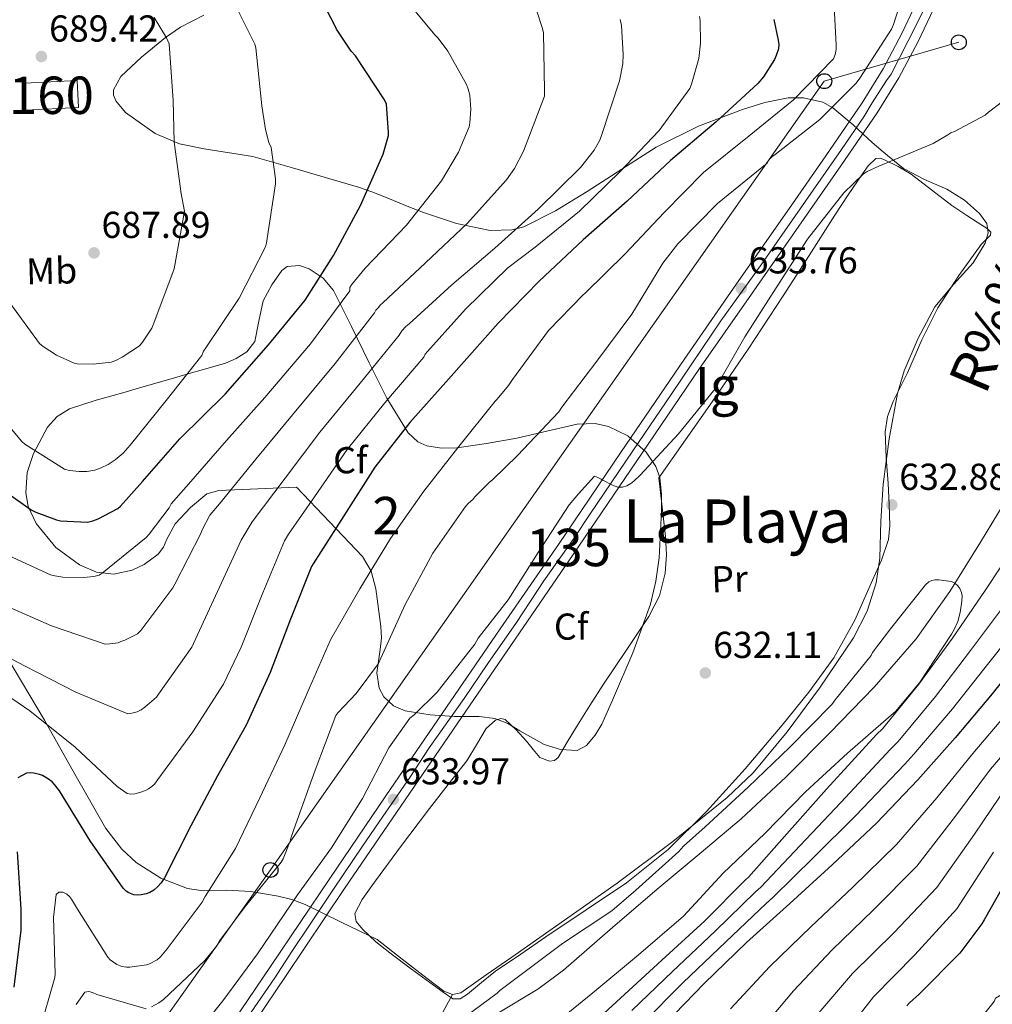
# Model space of a CAD drawing. Extents: x 620752 to 627635, y 752836 to 757586.
# Drawn here: x 625518 to 625778, y 753372 to 753635 of the extents above; entities that cross this region are included whole.
import ezdxf
from ezdxf.enums import TextEntityAlignment as Align

# ---------------------------------------------------------------- set-up
doc = ezdxf.new("R2010")
doc.units = 0
doc.header["$MEASUREMENT"] = 0
doc.linetypes.add('DGN Style 3', pattern=[110.687752, 79.06268, -31.625072])
doc.linetypes.add('DGN Style 4', pattern=[126.57935068000002, 63.25014400000001, -31.625072, 0.07906268, -31.625072])
for name, color, linetype in [('Nivel 11', 7, 'Continuous'), ('Nivel 18', 7, 'Continuous'), ('Nivel 21', 7, 'Continuous'), ('Nivel 23', 7, 'Continuous'), ('Nivel 33', 7, 'Continuous'), ('Nivel 35', 7, 'Continuous'), ('Nivel 36', 7, 'Continuous'), ('Nivel 37', 7, 'Continuous'), ('Nivel 4', 7, 'Continuous'), ('Nivel 41', 7, 'Continuous'), ('Nivel 43', 7, 'Continuous'), ('Nivel 45', 7, 'Continuous'), ('Nivel 48', 7, 'Continuous'), ('Nivel 5', 7, 'Continuous'), ('Nivel 53', 7, 'Continuous'), ('Nivel 54', 7, 'Continuous'), ('Nivel 57', 7, 'Continuous'), ('Nivel 59', 7, 'Continuous'), ('Nivel 7', 7, 'Continuous')]:
    doc.layers.add(name, color=color, linetype=linetype)
doc.styles.add('Style-arial', font='arial.shx', dxfattribs={"bigfont": 'arialbig.shx'})
doc.styles.add('Style-arialn', font='arialn.shx', dxfattribs={"bigfont": 'arialnbig.shx'})
doc.styles.add('Style-times', font='times.shx', dxfattribs={"bigfont": 'timesbig.shx'})
doc.styles.add('Style-timesi', font='timesi.shx', dxfattribs={"bigfont": 'timesibig.shx'})

# ---------------------------------------------------------------- blocks, each defined once
blk = doc.blocks.new('5PATER_2')
at = {"layer": 'Nivel 7', "linetype": 'Continuous', "lineweight": 0}
h = blk.add_hatch(color=53, dxfattribs=at)
edge = h.paths.add_edge_path()
edge.add_ellipse((0, 0), major_axis=(-1.064249223155416, -1.140907972419959), ratio=0.9994220858586347, start_angle=0, end_angle=360)
blk = doc.blocks.new('5PTT')
at = {"layer": 'Nivel 33', "color": 7, "linetype": 'Continuous', "lineweight": 30}
blk.add_circle((0, 0, 0.000116846624223399), 1.995000006667077, dxfattribs=at)

msp = doc.modelspace()

# ---------------------------------------------------------------- linework, layer by layer
at = {"layer": 'Nivel 11', "color": 142, "linetype": 'Continuous', "lineweight": 13}
msp.add_polyline3d([(625831.9890000001, 753615.378, 632.03), (625828.3049999999, 753608.915, 631.929), (625819.7930000001, 753594.088, 631.84), (625811.345, 753579.219, 631.801), (625807.8130000001, 753571.3770000001, 631.758), (625804.0760000001, 753558.929, 631.6800000000001), (625800.209, 753546.5150000001, 631.545), (625795.013, 753533.274, 631.243), (625789.2010000001, 753520.2749999999, 630.905), (625782.216, 753507.507, 630.64), (625774.673, 753495.0590000001, 630.393), (625766.4750000001, 753481.882, 630.163), (625757.521, 753469.203, 630.009), (625746.2990000001, 753456.253, 630.068), (625734.3530000001, 753443.987, 630.1370000000001), (625722.719, 753432.3030000001, 630.044), (625710.673, 753421.075, 629.945), (625699.463, 753411.6669999999, 629.851), (625688.209, 753402.3230000001, 629.753), (625675.7, 753391.4720000001, 629.506), (625663.185, 753380.6270000001, 629.3050000000001), (625656.3090000001, 753375.6089999999, 629.308), (625645.3430000001, 753368.929, 629.343)], dxfattribs=at)
at = {"layer": 'Nivel 18', "color": 1, "linetype": 'DGN Style 3', "lineweight": 13, "extrusion": (0.03277256772772589, -0.0351049722480672, 0.9988461341608097), "elevation": -5262.080891474117, "flags": 128}
msp.add_lwpolyline([(971511.1163228219, 123906.1865998736), (971521.9077900695, 123897.0455268158), (971517.2343659028, 123891.5275669975), (971506.4428986553, 123900.6686400552), (971511.1163228219, 123906.1865998736)], dxfattribs=at)
at = {"layer": 'Nivel 21', "color": 7, "linetype": 'Continuous', "lineweight": 13}
for points in [[(625572.9950000001, 753355.443, 634.025), (625588.8659999999, 753378.96, 634.153), (625604.692, 753402.4439999999, 634.2810000000001), (625619.709, 753424.4880000001, 634.505), (625634.7579999999, 753446.52, 634.729), (625650.271, 753469.108, 634.953), (625665.8019999999, 753491.71, 635.177), (625682.595, 753516.47, 635.398), (625699.3929999999, 753541.1680000001, 635.625), (625713.4299999999, 753561.352, 636.146), (625727.537, 753581.5290000001, 636.969), (625737.3049999999, 753595.605, 637.654), (625747.0730000001, 753609.8049999999, 638.313), (625752.8630000001, 753619.1300000001, 638.571), (625757.976, 753628.8530000001, 638.697), (625763.71, 753641.0150000001, 638.724), (625769.392, 753653.031, 638.761), (625777.078, 753668.551, 638.89), (625784.845, 753684.065, 639.017), (625792.6170000001, 753699.3600000001, 639.13), (625794.534, 753703.068, 639.149)], [(625776.828, 753678.8119999999, 638.956), (625774.8970000001, 753674.9550000001, 638.9250000000001), (625772.7660000001, 753670.6980000001, 638.89), (625765.0560000001, 753655.1300000001, 638.761), (625761.7760000001, 753648.1939999999, 638.74), (625760.3219999999, 753645.1200000001, 638.73), (625759.354, 753643.0719999999, 638.724), (625753.6640000001, 753631.0020000001, 638.697), (625748.6799999999, 753621.5249999999, 638.571), (625743.04, 753612.442, 638.313), (625733.342, 753598.3430000001, 637.654), (625723.584, 753584.2820000001, 636.969), (625709.479, 753564.1070000001, 636.146), (625695.4240000001, 753543.898, 635.625), (625678.6100000001, 753519.176, 635.398), (625661.824, 753494.426, 635.177), (625646.301, 753471.8360000001, 634.953), (625630.784, 753449.2420000001, 634.729), (625615.73, 753427.203, 634.505), (625600.7039999999, 753405.146, 634.2810000000001), (625584.872, 753381.6529999999, 634.153), (625569.024, 753358.1699999999, 634.025)]]:
    msp.add_polyline3d(points, dxfattribs=at)
at = {"layer": 'Nivel 23', "color": 7, "linetype": 'DGN Style 4', "lineweight": 0}
msp.add_polyline3d([(625578.7450000001, 753367.956, 634.086), (625585.99, 753378.595, 634.144), (625590.591, 753385.598, 634.182), (625595.507, 753392.97, 634.222), (625601.7080000001, 753402.308, 634.273), (625609.4199999999, 753413.815, 634.3820000000001), (625614.888, 753421.7520000001, 634.463), (625622.1370000001, 753432.1300000001, 634.569), (625627.271, 753440.067, 634.649), (625636.659, 753453.298, 634.783), (625642.993, 753462.6359999999, 634.876), (625650.6440000001, 753473.541, 634.984), (625657.912, 753484.6799999999, 635.093), (625665.9650000001, 753495.983, 635.203), (625670.365, 753502.5860000001, 635.2620000000001), (625681.733, 753519.408, 635.413), (625692.2010000001, 753534.7490000001, 635.553), (625705.244, 753554.1810000001, 635.922), (625716.2250000001, 753569.4210000001, 636.42), (625724.426, 753581.226, 636.9010000000001), (625737.5349999999, 753599.977, 637.798), (625743.5360000001, 753608.7139999999, 638.2040000000001), (625745.736, 753612.449, 638.349), (625749.581, 753618.4180000001, 638.518), (625750.781, 753620.152, 638.568), (625755.315, 753629.023, 638.6850000000001), (625761.102, 753640.584, 638.721)], dxfattribs=at)
at = {"layer": 'Nivel 33', "color": 7, "linetype": 'Continuous', "lineweight": 0}
msp.add_polyline3d([(625364.746, 752917.547, 634.114), (625360.227, 752960.2209999999, 632.88), (625354.692, 753021.852, 632.835), (625371.2960000001, 753106.19, 631.971), (625584.8570000001, 753407.416, 640.381), (625732.9110000001, 753618.2590000001, 643.607), (625768.8870000001, 753628.639, 637.566)], dxfattribs=at)
at = {"layer": 'Nivel 35', "color": 92, "linetype": 'DGN Style 3', "lineweight": 0}
for points in [[(625633.567, 753374.146, 632.7330000000001), (625635.729, 753374.611, 632.761), (625642.548, 753379.362, 632.895), (625649.361, 753384.1470000001, 633.017), (625663.443, 753394.033, 633.148), (625677.521, 753403.923, 633.2090000000001), (625692.47, 753414.993, 633.17), (625706.9610000001, 753426.771, 633.081), (625713.871, 753433.3559999999, 633), (625723.0290000001, 753444.308, 632.822), (625731.601, 753456.0190000001, 632.697), (625740.7720000001, 753469.4650000001, 632.914), (625744.402, 753476.577, 633.096), (625746.8330000001, 753484.179, 633.2090000000001), (625747.7420000001, 753490.7420000001, 633.183), (625748.0619999999, 753500.662, 633.048), (625748.625, 753510.547, 633.081), (625750.2890000001, 753522.6680000001, 633.367), (625752.5290000001, 753534.7390000001, 633.657), (625754.2749999999, 753540.827, 633.8050000000001), (625757.979, 753549.5619999999, 634.027), (625762.513, 753557.9709999999, 634.2330000000001), (625767.46, 753563.929, 634.277), (625772.753, 753569.683, 634.2330000000001), (625775.97, 753574.98, 634.194), (625776.7609999999, 753577.7520000001, 634.174), (625776.337, 753580.243, 634.169), (625774.412, 753582.929, 634.221), (625770.368, 753586.426, 634.395), (625765.713, 753589.395, 634.553), (625759.753, 753591.9780000001, 634.628), (625754.065, 753594.899, 634.681), (625749.8289999999, 753598.372, 634.741), (625745.7450000001, 753601.875, 635.193), (625740.638, 753606.557, 637.342), (625735.2490000001, 753611.091, 639.929), (625732.5449999999, 753612.621, 640.798), (625727.352, 753613.841, 642.332), (625723.2280000001, 753613.7790000001, 643.467), (625716.983, 753612.5959999999, 645.099), (625711.057, 753610.7069999999, 646.585), (625699.3160000001, 753606.244, 649.337), (625688.017, 753600.595, 651.897), (625678.7520000001, 753594.6969999999, 653.891), (625669.521, 753588.7550000001, 655.929), (625661.095, 753583.554, 658.328), (625652.561, 753579.3470000001, 661.113), (625649.4210000001, 753578.5120000001, 662.139), (625643.605, 753578.3389999999, 664.046), (625634.5590000001, 753580.2010000001, 667.0980000000001), (625625.8090000001, 753583.1229999999, 670.265), (625621.3829999999, 753584.815, 672.625), (625615.1910000001, 753587.442, 677.033), (625611.95, 753588.713, 678.889), (625608.4010000001, 753589.9070000001, 680.057), (625601.369, 753592.014, 680.886), (625590.7550000001, 753595.108, 681.0840000000001), (625580.1130000001, 753598.163, 681.593), (625567.102, 753600.2069999999, 683.164), (625560.578, 753601.494, 683.957), (625554.065, 753604.307, 684.729), (625546.139, 753609.8800000001, 686.027), (625543.4809999999, 753612.9709999999, 686.451), (625542.8840000001, 753614.4909999999, 686.456), (625542.929, 753615.9550000001, 686.265), (625544.889, 753619.469, 685.462), (625550.3489999999, 753624.7150000001, 684.117), (625556.753, 753629.9070000001, 682.745), (625560.794, 753632.7250000001, 681.881), (625567.0460000001, 753635.9180000001, 680.581)], [(625591.825, 753509.7150000001, 655.097), (625581.4569999999, 753509.2990000001, 659.865), (625571.0889999999, 753508.8829999999, 664.633), (625567.8559999999, 753507.9169999999, 665.78), (625563.469, 753504.3049999999, 666.499), (625559.3770000001, 753499.923, 667.065), (625557.165, 753495.8600000001, 667.808), (625556.247, 753493.71, 668.1750000000001), (625554.8330000001, 753491.7949999999, 668.537), (625551.094, 753489.0530000001, 668.977), (625547.9110000001, 753487.5889999999, 669.1270000000001), (625542.9550000001, 753486.514, 669.323), (625538.321, 753486.9950000001, 669.817), (625533.7760000001, 753488.9510000001, 670.701), (625527.506, 753493.595, 672.205), (625522.193, 753499.987, 673.913), (625520.1030000001, 753504.571, 675.014), (625519.48, 753508.2, 675.842), (625519.844, 753513.6510000001, 677.085), (625521.4890000001, 753518.7390000001, 678.3290000000001), (625525.243, 753525.7390000001, 680.1510000000001), (625527.8189999999, 753528.666, 681.067), (625531.0889999999, 753530.6429999999, 681.977), (625538.2620000001, 753532.9650000001, 682.811), (625545.361, 753534.9950000001, 682.553), (625549.8119999999, 753536.283, 681.49), (625556.4809999999, 753538.192, 678.482), (625559.8160000001, 753539.148, 677.183), (625563.1529999999, 753540.115, 676.537), (625566.993, 753541.146, 676.919), (625572.804, 753542.9010000001, 678.573), (625575.683, 753544.1669999999, 679.206), (625578.513, 753545.875, 679.289), (625580.7220000001, 753548.673, 678.876), (625581.7220000001, 753554.065, 678.118), (625582.929, 753559.507, 677.433), (625585.19, 753563.851, 677.268), (625587.8570000001, 753567.635, 676.793), (625589.3489999999, 753568.6969999999, 676.152), (625592.584, 753568.962, 674.474), (625595.233, 753568.0930000001, 672.937), (625598.9709999999, 753565.5959999999, 670.553), (625601.6810000001, 753562.3230000001, 668.537), (625606.538, 753552.6570000001, 663.8870000000001), (625611.217, 753542.9950000001, 659.321), (625615.99, 753533.5460000001, 655.003), (625621.649, 753524.243, 650.681), (625624.263, 753521.845, 649.051), (625626.6300000001, 753520.7820000001, 647.684), (625630.5689999999, 753520.1229999999, 645.581), (625634.6410000001, 753520.2749999999, 643.641), (625642.6200000001, 753521.3910000001, 640.427), (625650.7050000001, 753522.835, 638.3290000000001), (625658.7849999999, 753524.736, 637.182), (625666.8970000001, 753526.547, 636.217), (625671.693, 753526.713, 635.669), (625675.236, 753525.993, 635.258), (625680.406, 753523.4720000001, 634.674), (625685.3289999999, 753519.1229999999, 634.169), (625687.926, 753515.244, 633.875), (625688.925, 753512.3019999999, 633.694), (625689.419, 753507.837, 633.4830000000001), (625689.361, 753503.315, 633.337), (625688.7690000001, 753490.852, 633.078), (625687.913, 753484.632, 632.961), (625686.4169999999, 753478.483, 632.825), (625681.7339999999, 753465.48, 632.442), (625676.3049999999, 753452.8189999999, 631.993), (625673.4410000001, 753446.4280000001, 631.359), (625671.6599999999, 753443.429, 631.018), (625669.3289999999, 753440.659, 630.905), (625666.835, 753439.3489999999, 630.976), (625662.3640000001, 753439.5959999999, 631.134), (625658.065, 753440.979, 631.289), (625651.544, 753444.631, 631.444), (625648.2820000001, 753446.575, 631.528), (625644.881, 753447.8910000001, 631.673), (625640.6329999999, 753448.4480000001, 632.139), (625634.0800000001, 753448.439, 633.487), (625627.537, 753448.851, 635.129), (625620.848, 753449.967, 636.794), (625617.7849999999, 753451.25, 637.628), (625615.185, 753453.7150000001, 638.457), (625613.952, 753456.02, 639.04), (625613.3090000001, 753460.121, 640.0550000000001), (625614.155, 753466.3470000001, 641.565), (625614.534, 753469.453, 642.316), (625614.3530000001, 753472.531, 643.065), (625613.017, 753482.558, 644.218), (625611.8049999999, 753487.307, 644.724), (625609.425, 753491.219, 645.881), (625600.625, 753500.467, 650.489), (625591.825, 753509.7150000001, 655.097)], [(625514.338, 753464.415, 660.312), (625524.433, 753447.443, 656.953), (625532.5630000001, 753433.007, 654.771), (625540.817, 753418.5150000001, 652.601), (625545.085, 753412.9550000001, 651.229), (625548.973, 753409.4099999999, 649.917), (625555.5660000001, 753405.2010000001, 647.625), (625562.6410000001, 753402.4510000001, 645.113), (625566.828, 753401.8360000001, 643.415), (625573.1610000001, 753401.9990000001, 640.485), (625579.601, 753401.683, 637.817), (625586.942, 753400.4210000001, 635.525), (625590.595, 753399.527, 634.737), (625594.129, 753398.163, 634.361), (625603.7609999999, 753393.4909999999, 634.009), (625613.3929999999, 753388.8189999999, 633.657), (625620.081, 753383.6030000001, 633.241), (625626.7690000001, 753378.3870000001, 632.825), (625631.21, 753375.064, 632.72), (625633.567, 753374.146, 632.7330000000001)], [(625633.567, 753374.146, 632.7330000000001), (625614.6089999999, 753340.179, 629.817), (625588.9450000001, 753300.8189999999, 631.3530000000001), (625568.209, 753270.163, 631.993), (625557.2649999999, 753249.3630000001, 635.577), (625579.345, 753233.1710000001, 647.3530000000001), (625605.4569999999, 753214.7390000001, 661.049), (625633.041, 753201.2990000001, 675.193), (625660.625, 753190.0989999999, 678.585), (625694.4169999999, 753187.8589999999, 684.345), (625735.057, 753200.787, 691.833), (625771.409, 753210.003, 698.4250000000001), (625813.521, 753223.571, 709.3050000000001), (625856.6570000001, 753234.1950000001, 718.969), (625895.953, 753235.4110000001, 727.225), (625923.409, 753237.9070000001, 734.905), (625957.3289999999, 753234.6429999999, 742.777), (625987.281, 753217.1710000001, 752.057)]]:
    msp.add_polyline3d(points, dxfattribs=at)
at = {"layer": 'Nivel 36', "color": 92, "linetype": 'Continuous', "lineweight": 0}
msp.add_polyline3d([(625688.6570000001, 753512.2110000001, 634.169), (625695.7930000001, 753522.3870000001, 634.2330000000001), (625702.929, 753532.5630000001, 634.297), (625712.5460000001, 753546.662, 634.477), (625721.9369999999, 753560.915, 634.745), (625728.868, 753571.6869999999, 635.044), (625735.7609999999, 753582.483, 635.321), (625739.317, 753587.8740000001, 635.345), (625742.929, 753593.2350000001, 635.321), (625744.632, 753595.5970000001, 635.306), (625746.7050000001, 753597.587, 635.2570000000001), (625747.8319999999, 753597.6910000001, 635.167), (625749.0090000001, 753597.203, 635.065), (625752.645, 753595.4340000001, 634.893), (625756.1130000001, 753593.3630000001, 634.745), (625761.5800000001, 753589.1710000001, 634.5840000000001), (625767.057, 753585.0430000001, 634.361), (625771.0449999999, 753582.3829999999, 634.04), (625775.057, 753579.7309999999, 633.657), (625776.496, 753578.854, 633.5260000000001), (625777.4890000001, 753577.875, 633.4010000000001), (625777.337, 753577.1140000001, 633.342), (625776.1359999999, 753575.885, 633.293), (625774.865, 753574.611, 633.273), (625768.8910000001, 753566.2930000001, 633.207), (625763.281, 753557.6510000001, 633.2090000000001), (625758.996, 753549.0930000001, 633.277), (625755.1529999999, 753540.307, 633.337), (625751.3130000001, 753532.595, 633.369), (625749.8, 753528.658, 633.385), (625749.2010000001, 753524.5630000001, 633.4010000000001), (625749.506, 753517.6510000001, 633.437), (625749.969, 753510.7390000001, 633.465), (625750.264, 753505.1070000001, 633.314), (625750.4809999999, 753499.4750000001, 633.081), (625750.088, 753495.7139999999, 632.976), (625748.2209999999, 753490.2520000001, 632.825), (625745.8090000001, 753484.8829999999, 632.697), (625741.0970000001, 753474.2320000001, 632.522), (625735.4410000001, 753464.1470000001, 632.441), (625728.774, 753454.973, 632.4780000000001), (625721.6810000001, 753446.163, 632.505), (625711.7679999999, 753434.4410000001, 632.376), (625701.4569999999, 753423.0590000001, 632.249), (625691.223, 753412.9269999999, 632.222), (625680.017, 753403.987, 632.1850000000001), (625669.267, 753396.75, 632.078), (625658.513, 753389.523, 631.929), (625651.7579999999, 753384.9510000001, 631.799), (625645.0090000001, 753380.371, 631.673), (625641.2609999999, 753377.3570000001, 631.633), (625637.521, 753374.227, 631.609), (625635.5660000001, 753372.99, 631.604), (625633.6170000001, 753372.9469999999, 631.609), (625631.0160000001, 753374.7720000001, 631.667), (625628.433, 753376.659, 631.737), (625622.6030000001, 753380.9410000001, 631.747), (625616.7849999999, 753385.2350000001, 631.801), (625613.0249999999, 753388.189, 631.958), (625609.425, 753391.635, 632.121), (625607.783, 753393.6780000001, 632.186), (625607.3770000001, 753395.7949999999, 632.249), (625609.3530000001, 753399.5619999999, 632.354), (625611.9210000001, 753403.219, 632.441), (625619.642, 753413.5719999999, 632.6), (625627.409, 753423.827, 632.697), (625632.392, 753430.236, 632.6990000000001), (625637.3929999999, 753436.6270000001, 632.697), (625639.913, 753440.8929999999, 632.971), (625642.513, 753445.267, 633.273), (625645.014, 753447.449, 633.2810000000001), (625646.4269999999, 753447.9469999999, 633.254), (625647.6329999999, 753447.635, 633.2090000000001), (625650.533, 753444.8929999999, 632.967), (625653.3289999999, 753441.811, 632.761), (625655.1200000001, 753439.6170000001, 632.717), (625656.913, 753437.459, 632.697), (625659.422, 753436.5090000001, 632.684), (625660.7949999999, 753436.72, 632.684), (625661.777, 753437.459, 632.697), (625664.22, 753441.585, 632.792), (625666.6410000001, 753445.7150000001, 632.889), (625670.284, 753451.382, 633.025), (625673.9369999999, 753457.0430000001, 633.145), (625679.9739999999, 753466.084, 633.212), (625686.033, 753475.155, 633.2090000000001), (625688.848, 753480.713, 633.198), (625690.385, 753486.7390000001, 633.2090000000001), (625690.7209999999, 753491.639, 633.33), (625690.449, 753496.531, 633.529), (625689.5530000001, 753504.371, 633.849), (625688.6570000001, 753512.2110000001, 634.169)], dxfattribs=at)
at = {"layer": 'Nivel 4', "color": 30, "linetype": 'Continuous', "lineweight": 30, "flags": 128}
for points, elevation in [([(625514.47, 753508.254), (625520.9180000001, 753503.686), (625522.1259999999, 753503.0460000001), (625527.6699999999, 753500.966), (625528.686, 753500.7820000001), (625535.9099999999, 753500.4140000001), (625537.3260000001, 753500.726), (625538.8219999999, 753501.2779999999), (625544.054, 753504.054), (625544.726, 753504.638), (625550.622, 753511.2620000001), (625560.6540000001, 753522.686), (625572.7420000001, 753534.6140000001), (625584.3740000001, 753547.8060000001), (625594.158, 753559.6939999999), (625601.7180000001, 753571.638), (625608.95, 753584.99), (625615.0220000001, 753598.7339999999), (625616.382, 753603.7180000001), (625616.446, 753604.55), (625615.862, 753612.1100000001), (625615.31, 753613.246), (625607.5660000001, 753625.0220000001), (625606.47, 753626.246), (625602.47, 753632.1980000001), (625602.1340000001, 753632.926), (625595.118, 753646.5819999999)], 675), ([(625719.422, 753634.6939999999), (625720.622, 753629.23), (625720.726, 753628.0860000001), (625720.638, 753626.942), (625720.0700000001, 753625.102), (625719.5819999999, 753624.054), (625716.6780000001, 753619.406), (625715.1980000001, 753617.6300000001), (625704.038, 753607.406), (625691.798, 753597.0220000001), (625680.2220000001, 753586.19), (625668.4780000001, 753575.838), (625656.686, 753564.774), (625645.7180000001, 753553.5419999999), (625632.494, 753538.5660000001), (625622.1100000001, 753526.99), (625612.7180000001, 753515.118), (625604.462, 753502.094), (625596.2380000001, 753489.2860000001), (625595.8219999999, 753488.558), (625590.1980000001, 753474.462), (625584.8219999999, 753460.23), (625578.3659999999, 753446.166), (625570.7180000001, 753432.55), (625563.5900000001, 753419.1980000001), (625556.51, 753405.3500000001), (625555.6140000001, 753403.99), (625554.6540000001, 753402.9099999999), (625553.6699999999, 753402.054), (625552.598, 753401.406), (625551.638, 753401.0220000001), (625550.2620000001, 753400.7420000001), (625549.4140000001, 753400.6939999999), (625548.31, 753400.814), (625547.0220000001, 753401.31), (625546.318, 753401.7660000001), (625545.486, 753402.5260000001), (625536.6300000001, 753415.1980000001), (625528.4299999999, 753428.534), (625527.166, 753430.2620000001), (625526.486, 753430.9820000001), (625525.55, 753431.726), (625523.9099999999, 753432.6540000001), (625523.0860000001, 753432.9820000001), (625521.6140000001, 753433.31), (625520.5819999999, 753433.3740000001), (625519.6059999999, 753433.27), (625517.358, 753432.0700000001)], 650), ([(625842.1740000001, 753530.6300000001), (625833.8459999999, 753517.862), (625824.7820000001, 753505.574), (625814.2779999999, 753493.79), (625803.51, 753482.5179999999), (625792.006, 753471.47), (625788.5900000001, 753467.71), (625787.5819999999, 753466.8459999999), (625777.7579999999, 753454.51), (625767.9180000001, 753442.7180000001), (625757.942, 753431.5020000001), (625746.8700000001, 753419.9340000001), (625735.038, 753408.838), (625723.75, 753398.494), (625712.0860000001, 753388.078), (625700.79, 753377.094), (625690.2860000001, 753366.23)], 650), ([(625517.118, 753412.3019999999), (625518.1499999999, 753396.9099999999), (625518.158, 753391.3260000001), (625516.2860000001, 753376.078)], 650), ([(625783.6140000001, 753408.102), (625775.646, 753394.1340000001), (625775.0619999999, 753393.014), (625769.1340000001, 753385.2220000001), (625758.27, 753374.23), (625755.6780000001, 753371.8940000001), (625755.03, 753371.1259999999)], 675)]:
    msp.add_lwpolyline(points, dxfattribs=dict(at, elevation=elevation))
at = {"layer": 'Nivel 5', "color": 30, "linetype": 'Continuous', "lineweight": 0, "flags": 128}
for points, elevation in [([(625522.9820000001, 753364.054), (625527.182, 753378.702), (625527.2620000001, 753379.6939999999), (625526.8859999999, 753394.7420000001), (625527.558, 753400.9099999999), (625528.2620000001, 753401.4539999999), (625529.318, 753401.486), (625530.4539999999, 753400.9979999999), (625531.158, 753400.342), (625531.686, 753399.6540000001), (625533.254, 753396.9820000001), (625541.358, 753384.1259999999), (625542.038, 753383.422), (625543.79, 753382.1499999999), (625545.1259999999, 753381.6540000001), (625546.3500000001, 753381.47), (625547.2620000001, 753381.47), (625551.7420000001, 753382.094), (625552.5179999999, 753382.3500000001), (625554.534, 753383.3659999999), (625555.462, 753384.206), (625557.2860000001, 753386.334), (625566.5900000001, 753398.8459999999), (625567.3899999999, 753400.3019999999), (625575.5260000001, 753413.1259999999), (625581.9739999999, 753426.6699999999), (625588.662, 753440.8459999999), (625594.646, 753454.702), (625600.902, 753468.8940000001), (625608.79, 753482.5260000001), (625616.942, 753496.038), (625625.838, 753508.71), (625635.1980000001, 753520.5900000001), (625644.9099999999, 753532.726), (625645.51, 753533.2779999999), (625648.5179999999, 753536.9180000001), (625649.5419999999, 753538.558), (625659.19, 753551.6140000001), (625668.334, 753561.102), (625668.9739999999, 753561.598), (625679.71, 753572.142), (625690.0700000001, 753583.142), (625700.646, 753593.862), (625712.798, 753603.622), (625724.6699999999, 753613.2779999999), (625735.342, 753624.254), (625735.79, 753625.382), (625736.0619999999, 753626.7180000001), (625736.1340000001, 753627.926), (625735.294, 753643.27)], 645), ([(625562.9539999999, 753510.5349999999), (625573.1170000001, 753522.22), (625583.382, 753533.7139999999), (625595.5249999999, 753548.021), (625606.108, 753562.2350000001), (625606.0460000001, 753563.0860000001), (625606.5020000001, 753563.8060000001), (625610.182, 753568.254), (625621.23, 753579.7339999999), (625630.55, 753591.646), (625635.102, 753599.27), (625637.9979999999, 753606.038), (625638.1980000001, 753607.078), (625638.4140000001, 753610.7420000001), (625638.1499999999, 753614.5419999999), (625637.7339999999, 753616.1340000001), (625637.254, 753617.334), (625632.2620000001, 753626.3019999999), (625629.6939999999, 753629.7579999999), (625628.814, 753630.6540000001), (625619.1340000001, 753642.334)], 670), ([(625580.953, 753517.189), (625590.716, 753529.065), (625602.1710000001, 753542.763), (625612.7050000001, 753556.318), (625613.054, 753557.038), (625613.686, 753557.6300000001), (625614.31, 753558.486), (625614.902, 753559.038), (625626.342, 753569.726), (625637.446, 753580.246), (625647.9739999999, 753591.854), (625650.118, 753594.9099999999), (625652.55, 753599.51), (625658.1259999999, 753614.2139999999), (625658.1259999999, 753615.75), (625657.8219999999, 753631.158), (625657.6140000001, 753632.3019999999), (625654.5260000001, 753641.702)], 665), ([(625553.0860000001, 753370.8219999999), (625555.006, 753371.8700000001), (625556.246, 753372.79), (625567.2779999999, 753383.206), (625570.51, 753387.166), (625571.2620000001, 753388.494), (625578.158, 753397.7180000001), (625587.702, 753409.51), (625588.2139999999, 753410.422), (625590.1340000001, 753415.1100000001), (625590.358, 753416.1499999999), (625591.5260000001, 753419.47), (625596.7660000001, 753434.118), (625602.31, 753448.6780000001), (625602.8300000001, 753449.382), (625607.7660000001, 753454.574), (625613.71, 753462.6300000001), (625614.3659999999, 753463.9979999999), (625620.8300000001, 753478.3500000001), (625628.27, 753492.094), (625636.99, 753504.558), (625637.8459999999, 753505.4780000001), (625638.9979999999, 753506.4380000001), (625639.5260000001, 753507.1499999999), (625643.3899999999, 753511.078), (625644.246, 753511.726), (625650.8859999999, 753518.1740000001), (625661.95, 753529.862), (625662.798, 753531.142), (625672.1259999999, 753543.3900000001), (625681.4539999999, 753555.95), (625689.7339999999, 753569.6540000001), (625693.7820000001, 753574.774), (625704.406, 753585.5900000001), (625705.8300000001, 753586.6939999999), (625717.662, 753596.3019999999), (625718.102, 753597.19), (625718.9180000001, 753598.03), (625719.798, 753598.6780000001), (625731.71, 753607.9739999999), (625741.47, 753617.7420000001), (625742.446, 753619.038), (625750.854, 753632.1499999999), (625751.462, 753633.4299999999), (625753.7820000001, 753640.7420000001)], 640), ([(625508.294, 753533.854), (625518.4140000001, 753521.9099999999), (625519.1980000001, 753521.254), (625529.8060000001, 753514.5900000001), (625531.1499999999, 753514.2380000001), (625533.6780000001, 753513.9340000001), (625535.75, 753513.966), (625537.8700000001, 753514.318), (625539.5819999999, 753514.8859999999), (625541.4299999999, 753515.774), (625543.342, 753517.014), (625545.47, 753518.862), (625547.334, 753520.942), (625556.942, 753532.942), (625566.486, 753544.9180000001), (625566.95, 753546.078), (625567.5660000001, 753546.9979999999), (625576.534, 753560.2620000001), (625583.5020000001, 753573.942), (625583.79, 753575.0220000001), (625586.19, 753590.774), (625586.1740000001, 753592.118), (625585.0220000001, 753600.5419999999), (625584.462, 753601.878), (625583.5020000001, 753605.3500000001), (625582.5819999999, 753611.6699999999), (625580.9580000001, 753627.166), (625580.638, 753628.118), (625576.0619999999, 753637.4140000001)], 680), ([(625515.182, 753559.014), (625523.102, 753548.118), (625524.094, 753547.294), (625527.622, 753545.0619999999), (625532.358, 753542.862), (625533.206, 753542.7339999999), (625537.4539999999, 753542.646), (625542.246, 753543.1740000001), (625543.5179999999, 753543.6059999999), (625545.246, 753544.4539999999), (625549.8219999999, 753547.558), (625550.686, 753548.5179999999), (625553.142, 753552.1980000001), (625553.71, 753553.5419999999), (625559.158, 753568.0619999999), (625561.854, 753583.4780000001), (625560.862, 753588.6939999999), (625560.8459999999, 753589.5419999999), (625559.0860000001, 753601.9340000001), (625558.878, 753613.054), (625557.7339999999, 753628.206), (625557.0220000001, 753629.838), (625553.7820000001, 753635.294)], 685), ([(625579.956, 753500.497), (625588.79, 753512.1570000001), (625598.05, 753524.416), (625608.818, 753537.506), (625619.301, 753550.3999999999), (625620.006, 753551.5020000001), (625621.0220000001, 753552.6939999999), (625621.9099999999, 753553.422), (625633.3899999999, 753563.8060000001), (625644.862, 753573.6140000001), (625656.4299999999, 753584.006), (625667.7420000001, 753595.1980000001), (625671.382, 753599.8219999999), (625672.8300000001, 753602.3260000001), (625673.27, 753603.47), (625678.1340000001, 753618.334), (625679.03, 753622.8940000001), (625679.182, 753625.358), (625678.6780000001, 753633.1499999999), (625678.3740000001, 753634.75)], 660), ([(625589.649, 753497.162), (625596.6259999999, 753507.1259999999), (625605.3840000001, 753519.767), (625615.4639999999, 753532.2479999999), (625625.898, 753544.483), (625626.254, 753545.3260000001), (625626.8219999999, 753546.0220000001), (625636.9580000001, 753557.31), (625648.3500000001, 753568.382), (625655.662, 753573.926), (625667.4539999999, 753583.5020000001), (625678.318, 753594.094), (625688.7579999999, 753605.0700000001), (625696.9340000001, 753616.2620000001), (625697.4299999999, 753617.4380000001), (625699.3659999999, 753624.334), (625699.8219999999, 753628.422), (625699.702, 753634.486), (625699.5179999999, 753635.55)], 655), ([(625704.182, 753536.838), (625711.71, 753549.8940000001), (625720.0220000001, 753562.9820000001), (625728.47, 753576.054), (625738.19, 753588.3740000001), (625743.2860000001, 753593.3740000001), (625744.4140000001, 753594.0860000001), (625747.534, 753595.558), (625762.0220000001, 753601.598), (625765.99, 753603.8859999999), (625766.7339999999, 753604.4539999999), (625767.6939999999, 753604.814), (625775.966, 753609.1980000001), (625776.862, 753609.9820000001), (625789.094, 753619.3019999999)], 635), ([(625831.587, 753560.105), (625824.0590000001, 753547.048), (625816.7760000001, 753533.375), (625809.2280000001, 753519.8), (625800.4750000001, 753506.5630000001), (625793.2849999999, 753494.0079999999), (625790.98, 753491.031), (625781.3319999999, 753478.587), (625772.054, 753466.091), (625762.6969999999, 753453.814), (625752.689, 753441.7849999999), (625750.649, 753439.6799999999), (625737.375, 753425.456), (625726.452, 753413.929), (625715.9680000001, 753402.8160000001), (625714.574, 753401.574), (625703.753, 753391.05), (625692.3319999999, 753380.284), (625681.4950000001, 753369.8870000001)], 640), ([(625562.006, 753359.726), (625572.118, 753372.462), (625581.4299999999, 753385.03), (625592.118, 753400.75), (625601.1499999999, 753413.3659999999), (625609.4539999999, 753426.51), (625616.534, 753440.0700000001), (625622.1340000001, 753447.9820000001), (625623.254, 753448.8459999999), (625629.3899999999, 753454.9340000001), (625630.038, 753455.7660000001), (625639.4780000001, 753467.7660000001), (625640.4140000001, 753469.358), (625648.3659999999, 753479.638), (625656.4299999999, 753492.318), (625664.6780000001, 753505.014), (625667.182, 753507.99), (625671.5260000001, 753512.662), (625672.382, 753512.342), (625673.23, 753511.8940000001), (625673.5660000001, 753511.7420000001), (625676.294, 753510.254), (625677.7420000001, 753509.75), (625678.6780000001, 753509.75), (625678.95, 753509.7579999999), (625680.102, 753510.078), (625681.1980000001, 753510.6939999999), (625682.0220000001, 753511.3019999999), (625683.6939999999, 753512.9580000001), (625693.9340000001, 753523.9820000001), (625703.7420000001, 753536.006), (625704.182, 753536.838)], 635), ([(625457.798, 753533.142), (625458.9820000001, 753532.878), (625459.99, 753532.5179999999), (625460.814, 753532.118), (625463.5819999999, 753530.318), (625466.0220000001, 753528.166), (625477.686, 753518.142), (625489.75, 753508.6540000001), (625501.8300000001, 753499.558), (625514.8300000001, 753491.462), (625526.03, 753486.342), (625527.182, 753486.0220000001), (625529.334, 753485.702), (625534.9580000001, 753485.5900000001), (625537.598, 753485.8700000001), (625539.0619999999, 753486.2139999999), (625539.8459999999, 753486.7420000001), (625551.598, 753496.246), (625552.462, 753497.142), (625557.7660000001, 753504.246), (625558.294, 753505.3019999999), (625562.9539999999, 753510.5349999999)], 670), ([(625512.3740000001, 753478.75), (625526.358, 753472.6780000001), (625540.662, 753467.79), (625541.9099999999, 753467.8219999999), (625544.1100000001, 753468.166), (625544.8459999999, 753468.534), (625545.8940000001, 753468.8859999999), (625549.2860000001, 753470.5260000001), (625550.166, 753471.422), (625558.726, 753482.814), (625559.31, 753483.854), (625566.2620000001, 753497.382), (625566.6140000001, 753498.3500000001), (625568.6540000001, 753502.27), (625569.2139999999, 753502.9180000001), (625571.2320000001, 753505.246), (625580.953, 753517.189)], 665), ([(625547.7820000001, 753449.318), (625549.246, 753449.7180000001), (625550.254, 753450.2380000001), (625551.2620000001, 753450.902), (625554.3500000001, 753453.646), (625554.9340000001, 753454.406), (625563.838, 753466.9979999999), (625564.2779999999, 753467.926), (625570.7339999999, 753481.862), (625577.0700000001, 753495.558), (625579.956, 753500.497)], 660), ([(625507.966, 753458.5260000001), (625520.5260000001, 753449.926), (625532.638, 753440.2860000001), (625543.854, 753429.7420000001), (625546.5660000001, 753427.862), (625547.558, 753427.71), (625548.6059999999, 753427.8060000001), (625550.2380000001, 753428.182), (625551.486, 753428.662), (625552.2380000001, 753429.0700000001), (625553.1740000001, 753429.75), (625553.8219999999, 753430.3659999999), (625554.79, 753431.574), (625564.0619999999, 753444.3740000001), (625572.3260000001, 753457.102), (625577.0619999999, 753466.9739999999), (625582.854, 753481.534), (625588.638, 753495.406), (625589.649, 753497.162)], 655), ([(625784.446, 753495.006), (625775.966, 753482.118), (625767.23, 753469.406), (625758.206, 753457.1100000001), (625748.51, 753445.182), (625746.8859999999, 753443.638), (625733.486, 753429.0220000001), (625722.8700000001, 753417.1259999999), (625712.7820000001, 753405.6059999999), (625711.7820000001, 753404.7180000001), (625700.942, 753393.854), (625689.5179999999, 753383.342), (625678.462, 753373.19), (625667.3019999999, 753362.878)], 635), ([(625633.1740000001, 753365.4140000001), (625645.4299999999, 753374.5260000001), (625646.166, 753375.23), (625650.47, 753378.3740000001), (625662.9580000001, 753387.7420000001), (625676.166, 753396.51), (625682.51, 753401.9979999999), (625694.0619999999, 753412.3659999999), (625695.246, 753413.7420000001), (625701.03, 753418.9820000001), (625712.574, 753429.5260000001), (625723.71, 753440.254), (625734.9580000001, 753451.686), (625735.8700000001, 753452.942), (625745.4299999999, 753464.79), (625745.838, 753465.51), (625750.6140000001, 753471.878), (625759.9580000001, 753483.6140000001), (625760.8940000001, 753484.422), (625761.6939999999, 753484.7660000001), (625762.4780000001, 753484.9340000001), (625763.4539999999, 753484.95), (625766.942, 753484.5660000001), (625767.8459999999, 753484.078), (625768.662, 753483.398), (625769.182, 753482.6939999999), (625769.646, 753481.5419999999), (625769.7579999999, 753480.662), (625769.726, 753479.2380000001), (625769.2860000001, 753476.2779999999), (625768.6059999999, 753473.8700000001), (625767.6780000001, 753471.702), (625766.942, 753470.486), (625758.4140000001, 753457.4380000001), (625751.9180000001, 753449.774), (625750.7820000001, 753448.838), (625739.1100000001, 753438.686), (625727.9099999999, 753428.31), (625717.0700000001, 753417.166), (625705.8859999999, 753406.6059999999), (625695.318, 753395.102), (625683.254, 753384.7820000001), (625671.014, 753374.5419999999), (625659.0860000001, 753364.9180000001)], 630), ([(625786.6980000001, 753475.057), (625776.8770000001, 753462.7760000001), (625767.1869999999, 753450.5190000001), (625756.8670000001, 753438.389), (625754.412, 753435.7220000001), (625741.2649999999, 753421.8910000001), (625730.0349999999, 753410.733), (625719.155, 753400.0249999999), (625717.3659999999, 753398.4299999999), (625706.5630000001, 753388.2450000001), (625695.146, 753377.2250000001), (625684.5290000001, 753366.5830000001)], 645), ([(625505.686, 753469.014), (625519.118, 753461.966), (625532.854, 753454.99), (625546.7579999999, 753449.19), (625547.7820000001, 753449.318)], 660), ([(625707.8459999999, 753370.2720000001), (625718.381, 753381.604), (625729.325, 753392.2509999999), (625740.565, 753402.807), (625752.244, 753414.203), (625762.99, 753426.6699999999), (625772.622, 753438.534), (625782.6880000001, 753450.396)], 655), ([(625714.902, 753363.449), (625724.676, 753375.131), (625734.899, 753386.0090000001), (625746.091, 753396.7760000001), (625757.619, 753408.4720000001), (625768.038, 753421.8389999999), (625777.3260000001, 753434.3500000001), (625787.618, 753446.2820000001)], 660), ([(625782.0290000001, 753430.1669999999), (625773.0860000001, 753417.007), (625762.993, 753402.7409999999), (625751.618, 753390.7450000001), (625740.4739999999, 753379.7660000001), (625730.97, 753368.6570000001)], 665), ([(625737.2649999999, 753362.1840000001), (625746.048, 753373.524), (625757.1440000001, 753384.7139999999), (625768.368, 753397.01), (625778.1340000001, 753412.176)], 670), ([(625532.8940000001, 753371.4299999999), (625535.27, 753374.7420000001), (625536.342, 753374.9180000001), (625537.254, 753374.6699999999), (625538.4780000001, 753374.102), (625551.646, 753370.2779999999)], 640), ([(625768.878, 753360.446), (625778.358, 753372.2380000001), (625778.6939999999, 753373.118), (625780.352, 753374.1340000001)], 680)]:
    msp.add_lwpolyline(points, dxfattribs=dict(at, elevation=elevation))
at = {"layer": 'Nivel 53', "color": 1, "linetype": 'Continuous', "lineweight": 0}
msp.add_3dface([(625519.057, 753617.747, 694.585), (625519.402, 753610.5290000001, 694.32), (625533.521, 753611.219, 693.881), (625533.176, 753618.4369999999, 694.146)], dxfattribs=at)
at = {"layer": 'Nivel 54', "color": 9, "linetype": 'Continuous', "lineweight": 0}
for points in [[(625780.544, 753686.2339999999, 639.017), (625776.828, 753678.8119999999, 638.956), (625774.8970000001, 753674.9550000001, 638.9250000000001), (625772.7660000001, 753670.6980000001, 638.89), (625765.0560000001, 753655.1300000001, 638.761), (625761.7760000001, 753648.1939999999, 638.74), (625760.3219999999, 753645.1200000001, 638.73), (625759.354, 753643.0719999999, 638.724), (625753.6640000001, 753631.0020000001, 638.697), (625748.6799999999, 753621.5249999999, 638.571), (625743.04, 753612.442, 638.313), (625733.342, 753598.3430000001, 637.654), (625723.584, 753584.2820000001, 636.969), (625709.479, 753564.1070000001, 636.146), (625695.4240000001, 753543.898, 635.625), (625678.6100000001, 753519.176, 635.398), (625661.824, 753494.426, 635.177), (625646.301, 753471.8360000001, 634.953), (625630.784, 753449.2420000001, 634.729), (625615.73, 753427.203, 634.505), (625600.7039999999, 753405.146, 634.2810000000001), (625584.872, 753381.6529999999, 634.153), (625569.024, 753358.1699999999, 634.025)], [(625572.9950000001, 753355.443, 634.025), (625588.8659999999, 753378.96, 634.153), (625604.692, 753402.4439999999, 634.2810000000001), (625619.709, 753424.4880000001, 634.505), (625634.7579999999, 753446.52, 634.729), (625650.271, 753469.108, 634.953), (625665.8019999999, 753491.71, 635.177), (625682.595, 753516.47, 635.398), (625699.3929999999, 753541.1680000001, 635.625), (625713.4299999999, 753561.352, 636.146), (625727.537, 753581.5290000001, 636.969), (625737.3049999999, 753595.605, 637.654), (625747.0730000001, 753609.8049999999, 638.313), (625752.8630000001, 753619.1300000001, 638.571), (625757.976, 753628.8530000001, 638.697), (625763.71, 753641.0150000001, 638.724), (625769.392, 753653.031, 638.761), (625777.078, 753668.551, 638.89), (625784.845, 753684.065, 639.017)]]:
    msp.add_polyline3d(points, dxfattribs=at)
at = {"layer": 'Nivel 57', "color": 92, "linetype": 'DGN Style 3', "lineweight": 0}
for points in [[(625567.0460000001, 753635.9180000001, 680.581), (625560.794, 753632.7250000001, 681.881), (625556.753, 753629.9070000001, 682.745), (625550.3489999999, 753624.7150000001, 684.117), (625544.889, 753619.469, 685.462), (625542.929, 753615.9550000001, 686.265), (625542.8840000001, 753614.4909999999, 686.456), (625543.4809999999, 753612.9709999999, 686.451), (625546.139, 753609.8800000001, 686.027), (625554.065, 753604.307, 684.729), (625560.578, 753601.494, 683.957), (625567.102, 753600.2069999999, 683.164), (625580.1130000001, 753598.163, 681.593), (625590.7550000001, 753595.108, 681.0840000000001), (625601.369, 753592.014, 680.886), (625608.4010000001, 753589.9070000001, 680.057), (625611.95, 753588.713, 678.889), (625615.1910000001, 753587.442, 677.033), (625621.3829999999, 753584.815, 672.625), (625625.8090000001, 753583.1229999999, 670.265), (625634.5590000001, 753580.2010000001, 667.0980000000001), (625643.605, 753578.3389999999, 664.046), (625649.4210000001, 753578.5120000001, 662.139), (625652.561, 753579.3470000001, 661.113), (625661.095, 753583.554, 658.328), (625669.521, 753588.7550000001, 655.929), (625678.7520000001, 753594.6969999999, 653.891), (625688.017, 753600.595, 651.897), (625699.3160000001, 753606.244, 649.337), (625711.057, 753610.7069999999, 646.585), (625716.983, 753612.5959999999, 645.099), (625723.2280000001, 753613.7790000001, 643.467), (625727.352, 753613.841, 642.332), (625732.5449999999, 753612.621, 640.798), (625735.2490000001, 753611.091, 639.929), (625740.638, 753606.557, 637.342), (625745.7450000001, 753601.875, 635.193), (625749.8289999999, 753598.372, 634.741), (625754.065, 753594.899, 634.681), (625759.753, 753591.9780000001, 634.628), (625765.713, 753589.395, 634.553), (625770.368, 753586.426, 634.395), (625774.412, 753582.929, 634.221), (625776.337, 753580.243, 634.169), (625776.7609999999, 753577.7520000001, 634.174), (625775.97, 753574.98, 634.194), (625772.753, 753569.683, 634.2330000000001), (625767.46, 753563.929, 634.277), (625762.513, 753557.9709999999, 634.2330000000001), (625757.979, 753549.5619999999, 634.027), (625754.2749999999, 753540.827, 633.8050000000001), (625752.5290000001, 753534.7390000001, 633.657), (625750.2890000001, 753522.6680000001, 633.367), (625748.625, 753510.547, 633.081), (625748.0619999999, 753500.662, 633.048), (625747.7420000001, 753490.7420000001, 633.183), (625746.8330000001, 753484.179, 633.2090000000001), (625744.402, 753476.577, 633.096), (625740.7720000001, 753469.4650000001, 632.914), (625731.601, 753456.0190000001, 632.697), (625723.0290000001, 753444.308, 632.822), (625713.871, 753433.3559999999, 633), (625706.9610000001, 753426.771, 633.081), (625692.47, 753414.993, 633.17), (625677.521, 753403.923, 633.2090000000001), (625663.443, 753394.033, 633.148), (625649.361, 753384.1470000001, 633.017), (625642.548, 753379.362, 632.895), (625635.729, 753374.611, 632.761), (625633.567, 753374.146, 632.7330000000001), (625614.6089999999, 753340.179, 629.817)], [(625614.6089999999, 753340.179, 629.817), (625633.567, 753374.146, 632.7330000000001), (625631.21, 753375.064, 632.72), (625626.7690000001, 753378.3870000001, 632.825), (625620.081, 753383.6030000001, 633.241), (625613.3929999999, 753388.8189999999, 633.657), (625603.7609999999, 753393.4909999999, 634.009), (625594.129, 753398.163, 634.361), (625590.595, 753399.527, 634.737), (625586.942, 753400.4210000001, 635.525), (625579.601, 753401.683, 637.817), (625573.1610000001, 753401.9990000001, 640.485), (625566.828, 753401.8360000001, 643.415), (625562.6410000001, 753402.4510000001, 645.113), (625555.5660000001, 753405.2010000001, 647.625), (625548.973, 753409.4099999999, 649.917), (625545.085, 753412.9550000001, 651.229), (625540.817, 753418.5150000001, 652.601), (625532.5630000001, 753433.007, 654.771), (625524.433, 753447.443, 656.953), (625514.338, 753464.415, 660.312)]]:
    msp.add_polyline3d(points, dxfattribs=at)
msp.add_polyline3d([(625591.825, 753509.7150000001, 655.097), (625600.625, 753500.467, 650.489), (625609.425, 753491.219, 645.881), (625611.8049999999, 753487.307, 644.724), (625613.017, 753482.558, 644.218), (625614.3530000001, 753472.531, 643.065), (625614.534, 753469.453, 642.316), (625614.155, 753466.3470000001, 641.565), (625613.3090000001, 753460.121, 640.0550000000001), (625613.952, 753456.02, 639.04), (625615.185, 753453.7150000001, 638.457), (625617.7849999999, 753451.25, 637.628), (625620.848, 753449.967, 636.794), (625627.537, 753448.851, 635.129), (625634.0800000001, 753448.439, 633.487), (625640.6329999999, 753448.4480000001, 632.139), (625644.881, 753447.8910000001, 631.673), (625648.2820000001, 753446.575, 631.528), (625651.544, 753444.631, 631.444), (625658.065, 753440.979, 631.289), (625662.3640000001, 753439.5959999999, 631.134), (625666.835, 753439.3489999999, 630.976), (625669.3289999999, 753440.659, 630.905), (625671.6599999999, 753443.429, 631.018), (625673.4410000001, 753446.4280000001, 631.359), (625676.3049999999, 753452.8189999999, 631.993), (625681.7339999999, 753465.48, 632.442), (625686.4169999999, 753478.483, 632.825), (625687.913, 753484.632, 632.961), (625688.7690000001, 753490.852, 633.078), (625689.361, 753503.315, 633.337), (625689.419, 753507.837, 633.4830000000001), (625688.925, 753512.3019999999, 633.694), (625687.926, 753515.244, 633.875), (625685.3289999999, 753519.1229999999, 634.169), (625680.406, 753523.4720000001, 634.674), (625675.236, 753525.993, 635.258), (625671.693, 753526.713, 635.669), (625666.8970000001, 753526.547, 636.217), (625658.7849999999, 753524.736, 637.182), (625650.7050000001, 753522.835, 638.3290000000001), (625642.6200000001, 753521.3910000001, 640.427), (625634.6410000001, 753520.2749999999, 643.641), (625630.5689999999, 753520.1229999999, 645.581), (625626.6300000001, 753520.7820000001, 647.684), (625624.263, 753521.845, 649.051), (625621.649, 753524.243, 650.681), (625615.99, 753533.5460000001, 655.003), (625611.217, 753542.9950000001, 659.321), (625606.538, 753552.6570000001, 663.8870000000001), (625601.6810000001, 753562.3230000001, 668.537), (625598.9709999999, 753565.5959999999, 670.553), (625595.233, 753568.0930000001, 672.937), (625592.584, 753568.962, 674.474), (625589.3489999999, 753568.6969999999, 676.152), (625587.8570000001, 753567.635, 676.793), (625585.19, 753563.851, 677.268), (625582.929, 753559.507, 677.433), (625581.7220000001, 753554.065, 678.118), (625580.7220000001, 753548.673, 678.876), (625578.513, 753545.875, 679.289), (625575.683, 753544.1669999999, 679.206), (625572.804, 753542.9010000001, 678.573), (625566.993, 753541.146, 676.919), (625563.1529999999, 753540.115, 676.537), (625559.8160000001, 753539.148, 677.183), (625556.4809999999, 753538.192, 678.482), (625549.8119999999, 753536.283, 681.49), (625545.361, 753534.9950000001, 682.553), (625538.2620000001, 753532.9650000001, 682.811), (625531.0889999999, 753530.6429999999, 681.977), (625527.8189999999, 753528.666, 681.067), (625525.243, 753525.7390000001, 680.1510000000001), (625521.4890000001, 753518.7390000001, 678.3290000000001), (625519.844, 753513.6510000001, 677.085), (625519.48, 753508.2, 675.842), (625520.1030000001, 753504.571, 675.014), (625522.193, 753499.987, 673.913), (625527.506, 753493.595, 672.205), (625533.7760000001, 753488.9510000001, 670.701), (625538.321, 753486.9950000001, 669.817), (625542.9550000001, 753486.514, 669.323), (625547.9110000001, 753487.5889999999, 669.1270000000001), (625551.094, 753489.0530000001, 668.977), (625554.8330000001, 753491.7949999999, 668.537), (625556.247, 753493.71, 668.1750000000001), (625557.165, 753495.8600000001, 667.808), (625559.3770000001, 753499.923, 667.065), (625563.469, 753504.3049999999, 666.499), (625567.8559999999, 753507.9169999999, 665.78), (625571.0889999999, 753508.8829999999, 664.633), (625581.4569999999, 753509.2990000001, 659.865)], close=True, dxfattribs=at)
at = {"layer": 'Nivel 59', "color": 7, "linetype": 'Continuous', "lineweight": 0}
msp.add_polyline3d([(625514.338, 753464.415, 660.312), (625524.433, 753447.443, 656.953), (625532.5630000001, 753433.007, 654.771), (625540.817, 753418.5150000001, 652.601), (625545.085, 753412.9550000001, 651.229), (625548.973, 753409.4099999999, 649.917), (625555.5660000001, 753405.2010000001, 647.625), (625562.6410000001, 753402.4510000001, 645.113), (625566.828, 753401.8360000001, 643.415), (625573.1610000001, 753401.9990000001, 640.485), (625579.601, 753401.683, 637.817), (625586.942, 753400.4210000001, 635.525), (625590.595, 753399.527, 634.737), (625594.129, 753398.163, 634.361), (625603.7609999999, 753393.4909999999, 634.009), (625613.3929999999, 753388.8189999999, 633.657), (625620.081, 753383.6030000001, 633.241), (625626.7690000001, 753378.3870000001, 632.825), (625631.21, 753375.064, 632.72), (625633.567, 753374.146, 632.7330000000001), (625635.729, 753374.611, 632.761), (625642.548, 753379.362, 632.895), (625649.361, 753384.1470000001, 633.017), (625663.443, 753394.033, 633.148), (625677.521, 753403.923, 633.2090000000001), (625692.47, 753414.993, 633.17), (625706.9610000001, 753426.771, 633.081), (625713.871, 753433.3559999999, 633), (625723.0290000001, 753444.308, 632.822), (625731.601, 753456.0190000001, 632.697), (625740.7720000001, 753469.4650000001, 632.914), (625744.402, 753476.577, 633.096), (625746.8330000001, 753484.179, 633.2090000000001), (625747.7420000001, 753490.7420000001, 633.183), (625748.0619999999, 753500.662, 633.048), (625748.625, 753510.547, 633.081), (625750.2890000001, 753522.6680000001, 633.367), (625752.5290000001, 753534.7390000001, 633.657), (625754.2749999999, 753540.827, 633.8050000000001), (625757.979, 753549.5619999999, 634.027), (625762.513, 753557.9709999999, 634.2330000000001), (625767.46, 753563.929, 634.277), (625772.753, 753569.683, 634.2330000000001), (625775.97, 753574.98, 634.194), (625776.7609999999, 753577.7520000001, 634.174), (625776.337, 753580.243, 634.169), (625774.412, 753582.929, 634.221), (625770.368, 753586.426, 634.395), (625765.713, 753589.395, 634.553), (625759.753, 753591.9780000001, 634.628), (625754.065, 753594.899, 634.681), (625749.8289999999, 753598.372, 634.741), (625745.7450000001, 753601.875, 635.193), (625740.638, 753606.557, 637.342), (625735.2490000001, 753611.091, 639.929), (625732.5449999999, 753612.621, 640.798), (625727.352, 753613.841, 642.332), (625723.2280000001, 753613.7790000001, 643.467), (625716.983, 753612.5959999999, 645.099), (625711.057, 753610.7069999999, 646.585), (625699.3160000001, 753606.244, 649.337), (625688.017, 753600.595, 651.897), (625678.7520000001, 753594.6969999999, 653.891), (625669.521, 753588.7550000001, 655.929), (625661.095, 753583.554, 658.328), (625652.561, 753579.3470000001, 661.113), (625649.4210000001, 753578.5120000001, 662.139), (625643.605, 753578.3389999999, 664.046), (625634.5590000001, 753580.2010000001, 667.0980000000001), (625625.8090000001, 753583.1229999999, 670.265), (625621.3829999999, 753584.815, 672.625), (625615.1910000001, 753587.442, 677.033), (625611.95, 753588.713, 678.889), (625608.4010000001, 753589.9070000001, 680.057), (625601.369, 753592.014, 680.886), (625590.7550000001, 753595.108, 681.0840000000001), (625580.1130000001, 753598.163, 681.593), (625567.102, 753600.2069999999, 683.164), (625560.578, 753601.494, 683.957), (625554.065, 753604.307, 684.729), (625546.139, 753609.8800000001, 686.027), (625543.4809999999, 753612.9709999999, 686.451), (625542.8840000001, 753614.4909999999, 686.456), (625542.929, 753615.9550000001, 686.265), (625544.889, 753619.469, 685.462), (625550.3489999999, 753624.7150000001, 684.117), (625556.753, 753629.9070000001, 682.745), (625560.794, 753632.7250000001, 681.881), (625567.0460000001, 753635.9180000001, 680.581)], dxfattribs=at)

# ---------------------------------------------------------------- block references
at = {"layer": 'Nivel 33', "color": 7, "linetype": 'Continuous', "lineweight": 30}
for p in [(625768.8870000001, 753628.639, 637.566), (625732.9110000001, 753618.2590000001, 643.607), (625584.8570000001, 753407.416, 640.381)]:
    msp.add_blockref('5PTT', p, dxfattribs=at)
at = {"layer": 'Nivel 7', "color": 53, "linetype": 'Continuous', "lineweight": 0}
for p in [(625523.6140000001, 753624.838, 689.424), (625537.6939999999, 753572.358, 687.888), (625710.7180000001, 753562.8700000001, 635.76), (625750.9739999999, 753505.014, 632.88), (625701.118, 753460.0860000001, 632.112), (625617.726, 753426.294, 633.968)]:
    msp.add_blockref('5PATER_2', p, dxfattribs=at)

# ---------------------------------------------------------------- texts
at = {"layer": 'Nivel 37', "color": 92, "linetype": 'Continuous', "lineweight": 0}
for s, height, rotation, style, width, p in [('Mb', 6.999948000000001, 1.493799983629248, 'Style-arialn', 0.9999974285523264, (625526.3547684269, 753567.5708136931, 686.5360000000001)), ('Cf', 6.999996, 0.0001555468862487989, 'Style-arial', 0.9999974285699592, (625606.2257664488, 753516.9470114349, 653.722)), ('Pr', 6.999948000000001, 1.493799983629248, 'Style-arialn', 0.9999974285523264, (625707.6022256843, 753485.2029949441, 633.044)), ('Cf', 6.999996, 0.0001555468862487989, 'Style-arial', 0.9999974285699592, (625665.2337664487, 753472.467011435, 634.3050000000001))]:
    msp.add_text(s, height=height, rotation=rotation, dxfattribs=dict(at, style=style, width=width)).set_placement(p, align=Align.MIDDLE_CENTER)
at = {"layer": 'Nivel 41', "color": 7, "linetype": 'Continuous', "lineweight": 0, "style": 'Style-arial'}
for s, p in [('689.42', (625525.666, 753628.838, 689.424)), ('687.89', (625539.6799999999, 753576.358, 687.888)), ('635.76', (625712.7039999999, 753566.8700000001, 635.76)), ('632.88', (625752.96, 753509.014, 632.88)), ('632.11', (625703.1969999999, 753464.0860000001, 632.112)), ('633.97', (625619.7779999999, 753430.294, 633.968))]:
    msp.add_text(s, height=7.000002, dxfattribs=at).set_placement(p)
at = {"layer": 'Nivel 43', "color": 142, "linetype": 'Continuous', "lineweight": 0, "style": 'Style-timesi'}
msp.add_text('R%%237o Erro', height=10.999998, rotation=66.96664680810872, dxfattribs=at).set_placement((625775.9909999999, 753534.1140000001, 631.243))
at = {"layer": 'Nivel 45', "color": 7, "linetype": 'Continuous', "lineweight": 0, "style": 'Style-times'}
msp.add_text('La Playa', height=11.500002, dxfattribs=at).set_placement((625709.7105701442, 753500.700001, 634.399), align=Align.MIDDLE_CENTER)
at = {"layer": 'Nivel 48', "color": 1, "linetype": 'Continuous', "lineweight": 0, "style": 'Style-arialn'}
msp.add_text('160', height=10.000002, dxfattribs=at).set_placement((625526.2896600079, 753614.483001, 689.111), align=Align.MIDDLE_CENTER)
at = {"layer": 'Nivel 48', "color": 6, "linetype": 'Continuous', "lineweight": 0, "style": 'Style-arialn'}
msp.add_text('Ig', height=10.000002, dxfattribs=at).set_placement((625704.1824539627, 753536.838001, 635), align=Align.MIDDLE_CENTER)
at = {"layer": 'Nivel 48', "color": 92, "linetype": 'Continuous', "lineweight": 0, "style": 'Style-arialn'}
msp.add_text('2', height=10.000002, dxfattribs=at).set_placement((625615.8735904098, 753502.136001, 646.518), align=Align.MIDDLE_CENTER)
at = {"layer": 'Nivel 48', "color": 7, "linetype": 'Continuous', "lineweight": 0, "style": 'Style-arialn'}
msp.add_text('135', height=10.000002, dxfattribs=at).set_placement((625664.5336600079, 753493.6130009999, 635.183), align=Align.MIDDLE_CENTER)

doc.saveas('drawing.dxf')
